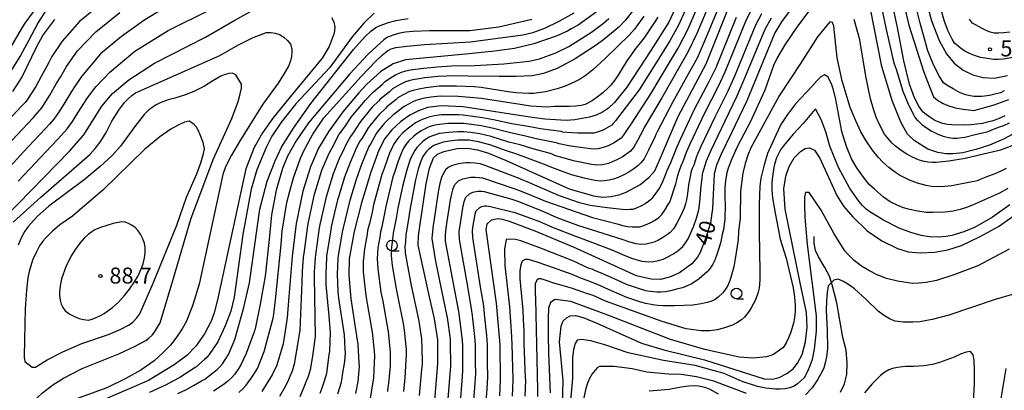
# Model space of a CAD drawing. Extents: x -2000 to 0, y 100500 to 102000.
# Drawn here: x -1035 to -804, y 101181 to 101268 of the extents above; entities that cross this region are included whole.
import ezdxf
from ezdxf.enums import TextEntityAlignment as Align

# ---------------------------------------------------------------- set-up
doc = ezdxf.new("R2010")
doc.units = 0
for name, color, linetype in [('2103000', 6, 'Continuous'), ('6331000', 3, 'Continuous'), ('7101000', 2, 'Continuous'), ('7102000', 6, 'Continuous'), ('7312000', 1, 'Continuous')]:
    doc.layers.add(name, color=color, linetype=linetype)
doc.styles.add('PlotAnnotation', font='MS Gothic.ttf')

# ---------------------------------------------------------------- blocks, each defined once
blk = doc.blocks.new('633100')
at = {"layer": '6331000'}
blk.add_lwpolyline([(0, -0.5), (0.67, -0.5)], dxfattribs=at)
blk.add_circle((0, 0), 0.5, dxfattribs=at)
blk = doc.blocks.new('731200')
at = {"layer": '7312000'}
blk.add_circle((0, 0), 0.15, dxfattribs=at)

msp = doc.modelspace()

# ---------------------------------------------------------------- linework, layer by layer
at = {"layer": '2103000', "flags": 128}
msp.add_lwpolyline([(-842.34, 101180.97), (-841.42, 101182.9), (-840.89, 101185.12), (-840.82, 101187.82), (-841.04, 101190.78), (-841.77, 101193.75), (-843.19, 101201.86), (-844.28, 101206.11), (-844.45, 101206.63), (-844.94, 101208.16), (-846, 101210.14), (-847.52, 101212.7), (-848.2, 101214.18), (-848.54, 101215.89), (-848.51, 101217.41)], dxfattribs=at)
at = {"layer": '7101000', "flags": 128}
for points in [[(-1038.29, 101221.95), (-1023.24, 101237.48), (-1019.85, 101241.27), (-1015.61, 101247.99), (-1013.63, 101250.4), (-1013.16, 101250.97), (-1009.32, 101254.2), (-1003.27, 101258.07), (-991.28, 101264.21), (-984.46, 101268.16), (-980.07, 101270.56)], [(-899.32, 101270.25), (-903.88, 101267), (-905.52, 101266.1), (-906.41, 101265.61), (-909.03, 101264.41), (-914.26, 101262.6), (-918.82, 101261.49), (-923.55, 101260.86), (-928.71, 101260.36), (-944.41, 101258.83), (-947.3, 101257.92), (-950.16, 101256.14), (-953.5, 101253.12), (-955.35, 101251.15), (-959.08, 101246.68), (-962.37, 101242.15), (-964.78, 101238.12), (-966.7, 101233.8), (-968.47, 101228.08), (-970.05, 101220.46), (-970.98, 101212.72), (-971.73, 101203.41), (-972.13, 101198.4), (-973.11, 101192.24), (-974.58, 101187.3), (-975.65, 101185.02), (-978.07, 101181.13)], [(-881.18, 101270.75), (-882.65, 101267.67), (-886.85, 101261.01), (-892.46, 101252.44), (-894.71, 101249.61), (-895.34, 101248.83), (-896.76, 101247.56), (-898.21, 101246.6), (-899.69, 101245.89), (-901.23, 101245.38), (-904.66, 101244.77), (-906.67, 101244.65), (-911.67, 101244.95), (-914.66, 101245.34), (-930.88, 101247.86), (-936.04, 101248.07), (-939.21, 101247.66), (-941.35, 101246.93), (-943.36, 101245.89), (-945.56, 101244.32), (-947.59, 101242.45), (-949.21, 101240.38), (-950.63, 101237.68), (-952.5, 101232.54), (-954.71, 101225.32), (-956.41, 101218.59), (-957.58, 101212.2), (-957.69, 101208.4), (-957.23, 101202.83), (-955.58, 101192.13), (-955.33, 101187.86), (-955.28, 101186.95), (-955.55, 101183.47), (-956.15, 101180.66)], [(-937.83, 101175.19), (-936.78, 101187.66), (-936.79, 101193.23), (-937.57, 101198.16), (-938.89, 101203.98), (-941.41, 101215.42), (-941.31, 101217.56), (-940.97, 101220.34), (-939.57, 101229.79), (-938.79, 101233.44), (-937.82, 101235.85), (-936.89, 101236.75), (-935.38, 101237.38), (-932.28, 101238.06), (-929.76, 101238.13), (-927.52, 101237.74), (-924.93, 101237), (-920.8, 101235.27), (-905.96, 101228.62), (-900.31, 101226.94), (-898.1, 101226.7), (-896.17, 101226.82), (-894.36, 101227.23), (-892.6, 101227.86), (-889.43, 101229.53), (-887.22, 101231.33), (-885.93, 101232.86), (-884.83, 101235.32), (-880.41, 101245.56), (-880.33, 101245.7), (-873.86, 101257.92), (-868.67, 101270.78)], [(-854.16, 101270.47), (-856.17, 101267.77), (-857.79, 101265.16), (-864.36, 101249.21), (-867.93, 101241.77), (-870.32, 101236.78), (-871.41, 101234.15), (-871.97, 101232.13), (-872.4, 101224.01), (-872.85, 101220.63), (-873.9, 101217.13), (-875.27, 101213.72), (-875.89, 101212.56), (-877.2, 101211), (-880.12, 101208.9), (-882.44, 101207.89), (-884.57, 101207.37), (-886.79, 101207.41), (-890.24, 101208.24), (-905.02, 101214.95), (-913.94, 101218.69), (-920.01, 101220.96), (-921.65, 101221.45), (-922.75, 101221.62), (-924.26, 101221.29), (-925.29, 101220.35), (-925.55, 101219.12), (-923.15, 101201.81), (-922.26, 101192.06), (-922.17, 101183.76), (-922.37, 101180.1)], [(-798, 101243.54), (-804.1, 101240.29), (-807.38, 101238.88), (-810.63, 101237.83), (-813.67, 101237.09), (-815.99, 101236.79), (-817.65, 101236.8), (-819.53, 101237.15), (-821.86, 101237.95), (-825.06, 101239.92), (-826.64, 101241.47), (-828.22, 101244.21), (-830.24, 101249.33), (-832.69, 101257.31), (-835.32, 101270.84)], [(-821.75, 101270.87), (-820.97, 101268), (-819.2, 101263.38), (-817.51, 101260.28), (-815.72, 101258.11), (-813.61, 101256.47), (-811.28, 101255.34), (-808.86, 101254.72), (-806.27, 101254.59), (-803.14, 101255.15)], [(-1036.49, 101251.44), (-1034.39, 101254.72), (-1030.85, 101261.98), (-1029.44, 101264.55), (-1026.62, 101268.31)], [(-961.76, 101268.82), (-961.2, 101267.76), (-961, 101266.51), (-961.15, 101265.1), (-962.33, 101261.99), (-963.92, 101259.22), (-971.78, 101249.76), (-975.51, 101245.16), (-977.97, 101241.77), (-979.88, 101238.31), (-981.82, 101233.27), (-988.52, 101202.6), (-989.3, 101199.57), (-989.98, 101197.62), (-991.58, 101194.65), (-993.59, 101191.77), (-995.68, 101189.56), (-998.67, 101187.32), (-1004.69, 101183.71), (-1016.46, 101178.61)], [(-907.53, 101177.75), (-907.41, 101183.66), (-908.24, 101192.74), (-907.89, 101196.39), (-907.37, 101197.66), (-906.66, 101198.41), (-905.75, 101198.86), (-904.55, 101198.93), (-902.72, 101198.46), (-899.51, 101197.1), (-889, 101192.41), (-883.82, 101190.85), (-874.27, 101188.54), (-860.26, 101184.07), (-858.3, 101184.02), (-856.73, 101184.42), (-854.91, 101185.32), (-853.44, 101186.41), (-852.41, 101187.75), (-851.35, 101189.78), (-850.55, 101192.76), (-850.19, 101196.15), (-850.34, 101199.65), (-851.78, 101206.6), (-855.33, 101223.84), (-855.62, 101228.64), (-855.18, 101231.56), (-854.4, 101233.86), (-853.18, 101235.86), (-851.74, 101237.38), (-850.62, 101238.11), (-849.59, 101238.24), (-848.44, 101237.65), (-847.16, 101235.78), (-843.22, 101227.08), (-841.62, 101224.58), (-839.46, 101222.03), (-836.08, 101218.79), (-832.69, 101216.39), (-829.01, 101214.61), (-826.48, 101213.88), (-823.67, 101213.6), (-820.3, 101213.78), (-817.19, 101214.28), (-813.99, 101215.37), (-809.57, 101217.45), (-805.27, 101219.81), (-797.65, 101225.17)]]:
    msp.add_lwpolyline(points, dxfattribs=at)
at = {"layer": '7102000', "flags": 128}
for points in [[(-1037.64, 101260.56), (-1034.16, 101266.63), (-1033.59, 101267.46), (-1031.46, 101270.46), (-1028.97, 101273.98), (-1028.43, 101274.82), (-1027.88, 101275.66), (-1027.27, 101276.45), (-1023.96, 101280.2), (-1022.01, 101282.48), (-1020.63, 101283.87), (-1019.98, 101284.63), (-1019.67, 101285.15), (-1017.8, 101289.48), (-1017.06, 101299.84), (-1018.72, 101316.82), (-1018.56, 101319.1), (-1017.91, 101320.63), (-1015.82, 101322.24), (-1013.56, 101322.97), (-1010.17, 101323.21), (-1009.69, 101323.16)], [(-1017.59, 101270.49), (-1020.88, 101267.86), (-1024.95, 101263.24), (-1027.37, 101259.64), (-1028.06, 101258.24), (-1029.87, 101254.94), (-1031.1, 101252.64), (-1032.99, 101249.68), (-1033.63, 101248.88), (-1034.54, 101247.89), (-1039.47, 101242.6)], [(-1001.82, 101270.52), (-1005.53, 101268.2), (-1011.02, 101264.36), (-1015.95, 101260.23), (-1020.4, 101254.96), (-1022.02, 101252.53), (-1022.74, 101251.47), (-1024.51, 101248.48), (-1025.78, 101246.48), (-1026.92, 101244.91), (-1027.91, 101243.77), (-1028.89, 101242.69), (-1034.01, 101237.3), (-1037.93, 101232.98)], [(-1028.74, 101270.46), (-1030.53, 101267.64), (-1032.84, 101263.32), (-1034.72, 101259.86), (-1037.61, 101255.26)], [(-1036.74, 101239.95), (-1031.71, 101245.29), (-1030.77, 101246.33), (-1029.71, 101247.58), (-1027.8, 101250.56), (-1026.3, 101253.21), (-1025.35, 101254.77), (-1023.89, 101257.3), (-1021.31, 101260.94), (-1017.07, 101265.42), (-1011.42, 101269.93)], [(-1035.27, 101230.4), (-1031.28, 101234.66), (-1026.07, 101240.08), (-1025.05, 101241.21), (-1023.78, 101242.65), (-1022.5, 101244.38), (-1021.22, 101246.4), (-1019.17, 101249.73), (-1017.62, 101251.8), (-1016.93, 101252.62), (-1013.74, 101255.94), (-1007.89, 101260.91), (-1000.03, 101265.71), (-990.41, 101270.54)], [(-890.88, 101270.6), (-892.86, 101268.09), (-894.33, 101266.55), (-897.86, 101263.66), (-899.65, 101262.3), (-904.62, 101259.1), (-908.85, 101256.82), (-912.05, 101255.68), (-914.71, 101255.08), (-918.46, 101254.92), (-922.42, 101254.98), (-929.81, 101255.04), (-932.71, 101255.11), (-936.71, 101254.95), (-939.89, 101254.6), (-941.69, 101254.31), (-942.68, 101254.15), (-943.59, 101253.94), (-944.4, 101253.68), (-945.82, 101253), (-947.44, 101252.04), (-948.26, 101251.3), (-950.33, 101249.6), (-950.73, 101249.17), (-952.18, 101247.73), (-952.9, 101246.88), (-954.56, 101244.85), (-955.13, 101244.16), (-956.52, 101241.95), (-957.29, 101240.89), (-958.2, 101239.26), (-959.26, 101237.06), (-959.87, 101235.89), (-961.37, 101232.17), (-962.71, 101227.79), (-963.03, 101226.71), (-964.48, 101220.26), (-964.64, 101219.46), (-965.54, 101213.16), (-965.62, 101212.51), (-965.82, 101209.06), (-965.85, 101207.87), (-965.55, 101193.96), (-966.19, 101189.38), (-966.76, 101186.15), (-967.21, 101184.64), (-967.75, 101183.29), (-968.22, 101182.1), (-969.16, 101179.84)], [(-878.62, 101270.76), (-880.46, 101266.79), (-882.41, 101263.31), (-884.57, 101259.8), (-889.54, 101251.85), (-894.65, 101245.15), (-895.08, 101244.64), (-895.75, 101243.85), (-896.01, 101243.55), (-897.64, 101242.62), (-898.27, 101242.28), (-899.23, 101241.96), (-900.22, 101241.67), (-900.61, 101241.64), (-901.2, 101241.66), (-904, 101241.7), (-905.38, 101241.75), (-907.51, 101241.89), (-907.84, 101242.04), (-912.7, 101242.65), (-915.62, 101243.21), (-919.46, 101243.88), (-923.73, 101244.76), (-926.36, 101245.24), (-928.6, 101245.59), (-930.83, 101245.91), (-931.96, 101245.93), (-934.2, 101245.94), (-935.91, 101245.93), (-937.6, 101245.72), (-938.89, 101245.45), (-939.76, 101245.13), (-940.45, 101244.9), (-942.07, 101244.06), (-943.07, 101243.31), (-944.01, 101242.63), (-945.09, 101241.63), (-945.92, 101240.76), (-946.5, 101240.02), (-947.17, 101239), (-947.62, 101238.07), (-948.05, 101237.24), (-948.64, 101235.68), (-949.41, 101233.37), (-949.92, 101231.99), (-951.88, 101224.9), (-952.25, 101223.18), (-952.86, 101220.47), (-953.27, 101218.84), (-953.41, 101217.95), (-954.04, 101214.54), (-954.33, 101211.61), (-954.29, 101209.15), (-953.68, 101203.61), (-953.36, 101201.75), (-952.37, 101195.88), (-952.24, 101195.03), (-951.74, 101190.53), (-951.69, 101189.5), (-951.72, 101187.79), (-951.92, 101184.33), (-952.72, 101179.02)], [(-876.1, 101270.76), (-878.27, 101265.91), (-880.27, 101261.96), (-882.28, 101258.59), (-886.9, 101250.89), (-891.4, 101244.04), (-892.52, 101242.31), (-893.3, 101241.1), (-893.81, 101240.49), (-895.58, 101239.35), (-896.85, 101238.68), (-898.02, 101238.27), (-899.21, 101237.96), (-899.98, 101237.91), (-900.97, 101237.98), (-904.49, 101238.43), (-906.11, 101238.72), (-908.36, 101239.13), (-909.01, 101239.42), (-913.72, 101240.36), (-916.57, 101241.07), (-919.79, 101241.73), (-924.03, 101242.82), (-926.65, 101243.36), (-928.89, 101243.73), (-930.77, 101243.96), (-932.04, 101243.96), (-934.5, 101243.9), (-935.78, 101243.79), (-937.05, 101243.63), (-938.13, 101243.38), (-939.04, 101243.04), (-939.76, 101242.7), (-940.68, 101242.2), (-941.71, 101241.5), (-942.47, 101240.94), (-943.68, 101239.81), (-944.34, 101238.97), (-944.92, 101238), (-945.41, 101236.91), (-946.09, 101235.12), (-946.95, 101232.48), (-947.33, 101231.44), (-949.04, 101224.48), (-949.43, 101222.47), (-949.97, 101219.74), (-950.28, 101218.52), (-950.41, 101217.32), (-950.88, 101214.77), (-951.04, 101212.29), (-950.89, 101209.9), (-950.14, 101204.39), (-949.74, 101202.31), (-948.67, 101196.45), (-948.47, 101195.18), (-947.99, 101190.29), (-947.96, 101189.19), (-948, 101187.15), (-948.39, 101182.98), (-948.52, 101182.11), (-948.6, 101181.14)], [(-873.6, 101270.77), (-876.08, 101265.03), (-878.14, 101260.62), (-880, 101257.38), (-884.27, 101249.94), (-888.39, 101243.02), (-888.4, 101243), (-888.69, 101242.32), (-889.96, 101239.98), (-890.84, 101238.36), (-891.61, 101237.44), (-893.53, 101236.07), (-894.8, 101235.4), (-895.89, 101234.91), (-896.8, 101234.59), (-898.19, 101234.25), (-899.36, 101234.17), (-900.75, 101234.3), (-904.98, 101235.16), (-906.83, 101235.7), (-909.21, 101236.36), (-910.18, 101236.8), (-914.75, 101238.07), (-917.53, 101238.93), (-920.13, 101239.58), (-924.33, 101240.88), (-926.94, 101241.49), (-929.18, 101241.86), (-930.72, 101242), (-932.12, 101241.99), (-934.27, 101241.84), (-935.65, 101241.66), (-936.5, 101241.55), (-937.39, 101241.31), (-938.32, 101240.94), (-938.83, 101240.69), (-939.5, 101240.3), (-940.34, 101239.68), (-940.99, 101239.09), (-941.7, 101238.34), (-942.19, 101237.64), (-942.7, 101236.78), (-943.21, 101235.75), (-943.64, 101234.54), (-944.18, 101232.74), (-945.11, 101229.17), (-946.21, 101224.06), (-946.61, 101221.76), (-947.09, 101219.01), (-947.29, 101218.2), (-947.41, 101216.69), (-947.62, 101215.55), (-947.73, 101214.31), (-947.75, 101212.97), (-947.49, 101210.65), (-946.59, 101205.17), (-946.13, 101202.86), (-944.97, 101197.02), (-944.74, 101195.52), (-944.27, 101190.98), (-944.24, 101189.79), (-944.58, 101184.32), (-944.84, 101181.13)], [(-871.3, 101270.35), (-873.89, 101264.14), (-876, 101259.27), (-877.71, 101256.17), (-881.67, 101249), (-885.36, 101241.99), (-885.61, 101241.48), (-886, 101240.57), (-887.39, 101237.65), (-888.39, 101235.61), (-889.07, 101234.8), (-889.87, 101234.04), (-890.79, 101233.33), (-892.04, 101232.5), (-893.17, 101231.91), (-894.53, 101231.28), (-895.58, 101230.91), (-896.65, 101230.66), (-897.7, 101230.51), (-898.73, 101230.44), (-899.93, 101230.56), (-902.18, 101231.04), (-905.47, 101231.89), (-907.55, 101232.68), (-910.06, 101233.6), (-911.36, 101234.18), (-915.78, 101235.77), (-918.49, 101236.8), (-920.46, 101237.42), (-924.63, 101238.94), (-927.23, 101239.61), (-929.47, 101239.99), (-930.66, 101240.05), (-932.2, 101240.02), (-934.04, 101239.78), (-935.52, 101239.52), (-936.43, 101239.27), (-937.61, 101238.84), (-937.9, 101238.68), (-938.32, 101238.41), (-938.98, 101237.87), (-939.39, 101237.46), (-939.81, 101236.96), (-940.3, 101236.16), (-940.77, 101235.12), (-941.13, 101234.13), (-941.4, 101233.19), (-942.03, 101230.69), (-942.16, 101230.34), (-943.38, 101223.64), (-943.79, 101221.05), (-944.2, 101218.29), (-944.3, 101217.88), (-944.41, 101216.05), (-944.56, 101215.2), (-944.46, 101213.65), (-944.09, 101211.4), (-943.04, 101205.95), (-942.51, 101203.42), (-941.27, 101197.59), (-940.78, 101194.44), (-940.63, 101193.48), (-940.53, 101191.3), (-940.49, 101187.89), (-940.48, 101187.52), (-940.53, 101186.82), (-940.66, 101186.26), (-941.17, 101180.15)], [(-931.57, 101177.6), (-931.02, 101184.64), (-930.94, 101186.1), (-930.95, 101187.73), (-930.98, 101192.04), (-931.07, 101193.75), (-931.72, 101198.69), (-931.85, 101199.83), (-932.83, 101204.82), (-934.98, 101216.31), (-935, 101217.56), (-934.94, 101218.74), (-934.8, 101219.85), (-934.71, 101220.48), (-933.86, 101226.02), (-933.55, 101227.48), (-933.2, 101228.69), (-932.81, 101229.65), (-931.92, 101230.49), (-930.93, 101230.95), (-929.07, 101231.35), (-928.06, 101231.38), (-927.11, 101231.31), (-926.34, 101231.18), (-918.76, 101228.64), (-918.48, 101228.55), (-916.89, 101227.93), (-911.55, 101225.7), (-900.53, 101221.88), (-894.46, 101220.31), (-893.49, 101220.03), (-892.31, 101219.82), (-891.23, 101219.7), (-890.27, 101219.68), (-889.39, 101219.74), (-888.12, 101220.17), (-886.99, 101220.65), (-885.95, 101221.23), (-884.99, 101221.92), (-884.25, 101222.62), (-883.59, 101223.59), (-882.76, 101224.94), (-882.41, 101225.52), (-880.99, 101229.8), (-880.78, 101230.74), (-880.5, 101231.74), (-880.18, 101232.78), (-879.69, 101234.04), (-879.17, 101235.24), (-878.45, 101237.19), (-877.54, 101239.33), (-874.24, 101246.3), (-870.97, 101252.71), (-869.38, 101256.07), (-864.58, 101267.89), (-863.25, 101270.62)], [(-849.4, 101270.82), (-852.56, 101266.54), (-855.39, 101262.35), (-857.22, 101259.35), (-858.05, 101257.52), (-860.09, 101251.73), (-863.46, 101244.39), (-866.59, 101238.45), (-867.86, 101235.65), (-868.71, 101233.44), (-869, 101232.35), (-869.29, 101230.58), (-869.47, 101228.94), (-869.46, 101226.47), (-869.38, 101224.97), (-869.52, 101221.47), (-869.83, 101219.05), (-870.07, 101217.92), (-870.4, 101216.2), (-871, 101214.4), (-871.43, 101212.99), (-871.94, 101211.7), (-872.32, 101210.92), (-872.88, 101210.06), (-873.61, 101209.13), (-875.52, 101207.55), (-877.24, 101206.33), (-878.3, 101205.84), (-879.39, 101205.44), (-880.53, 101205.21), (-882.22, 101204.73), (-883.42, 101204.49), (-884.53, 101204.41), (-885.45, 101204.38), (-887.01, 101204.57), (-887.98, 101204.74), (-890.24, 101205.37), (-892.54, 101206.22), (-894.89, 101207.28), (-898.07, 101208.7), (-899.79, 101209.42), (-900.57, 101209.77), (-901.28, 101209.97), (-905.17, 101211.73), (-912.49, 101214.63), (-917.34, 101216.45), (-918.55, 101216.71), (-919.65, 101216.84), (-920.74, 101216.71), (-921.14, 101214.44), (-921.11, 101210.64), (-920, 101200.98), (-919.69, 101196.29), (-919.6, 101195.32), (-919.46, 101192.2), (-919.24, 101184.03), (-919.22, 101183.74), (-919.4, 101180.04)], [(-832.63, 101270.85), (-831.6, 101265.93), (-830.51, 101261.19), (-830.16, 101259.41), (-829.75, 101257.9), (-829.27, 101256.66), (-827.69, 101251.52), (-826.64, 101248.85), (-825.2, 101245.98), (-825.15, 101245.86), (-824.81, 101245.24), (-824.46, 101244.8), (-824.21, 101244.61), (-823.25, 101243.69), (-822.2, 101242.88), (-821.06, 101242.18), (-819.55, 101241.42), (-818.23, 101240.96), (-817, 101240.65), (-815.94, 101240.5), (-815.05, 101240.5), (-813.2, 101240.74), (-810.76, 101241.33), (-807.74, 101242.07), (-806.81, 101242.42), (-805.05, 101243.17), (-804.07, 101243.43), (-802.7, 101244.12)], [(-803.82, 101245.76), (-805.13, 101245.1), (-805.9, 101244.77), (-806.83, 101244.5), (-807.92, 101244.28), (-809.07, 101243.96), (-810.38, 101243.79), (-811.69, 101243.63), (-813.55, 101243.52), (-816.23, 101243.63), (-817.26, 101243.73), (-818.33, 101243.95), (-819.44, 101244.29), (-820.22, 101244.67), (-821.13, 101245.23), (-822.18, 101245.96), (-823.06, 101246.67), (-824, 101248.01), (-825.02, 101249.96), (-826.19, 101253.17), (-827.5, 101258.66), (-828.95, 101266.45), (-829.94, 101270.85)], [(-827.22, 101270.86), (-826.29, 101266.97), (-822.78, 101256), (-820.54, 101250.15), (-819.57, 101249.42), (-818.29, 101248.63), (-817.19, 101248.15), (-815.45, 101247.62), (-813.6, 101247.28), (-811.09, 101247.01), (-810.22, 101247.23), (-806.29, 101248.32), (-802.85, 101249.59)], [(-803.92, 101251.61), (-804.81, 101251.16), (-806.12, 101250.83), (-807.43, 101250.51), (-809.18, 101250.29), (-811.03, 101250.29), (-811.91, 101250.39), (-812.98, 101250.68), (-814.26, 101251.16), (-815.93, 101252.03), (-817.37, 101252.91), (-818.17, 101253.49), (-819.23, 101255.09), (-820.54, 101257.71), (-821.85, 101260.99), (-822.67, 101263.77), (-823.63, 101267.49), (-824.49, 101270.86)], [(-801.86, 101259.41), (-804.16, 101259.02), (-805.37, 101258.94), (-806.42, 101258.96), (-807.3, 101259.06), (-809.5, 101259.44), (-810.92, 101259.84), (-812.05, 101260.31), (-813.03, 101260.82), (-813.88, 101261.37), (-815.59, 101262.77), (-816.17, 101263.71), (-817.06, 101265.56), (-817.95, 101267.87), (-818.8, 101270.88)], [(-951.78, 101269.8), (-954.16, 101267.43), (-956.91, 101264.25), (-962.17, 101257.08), (-970.14, 101248.52), (-973.46, 101244.35), (-975.78, 101240.94), (-977.1, 101238.29), (-979.25, 101233.07), (-980.56, 101228.57), (-982.55, 101217.88), (-984.58, 101203.24), (-985.39, 101199.97), (-986.66, 101196.47), (-988.39, 101192.74), (-988.39, 101192.72), (-990.41, 101189.76), (-990.93, 101189.15), (-991.55, 101188.62), (-993.56, 101186.81), (-993.97, 101186.57), (-995.75, 101185.38), (-997.31, 101184.39), (-998.95, 101183.56), (-1000.55, 101182.67), (-1004.44, 101180.9)], [(-997.79, 101180.67), (-995.95, 101181.47), (-994.12, 101182.48), (-992.26, 101183.59), (-991.49, 101183.99), (-989.25, 101185.73), (-988.59, 101186.26), (-987.95, 101186.88), (-987.32, 101187.6), (-985.91, 101189.74), (-984.44, 101193.32), (-982.3, 101200.82), (-982.13, 101201.47), (-981, 101206.56), (-978.59, 101223.86), (-976.84, 101230.39), (-974.95, 101235.2), (-973.46, 101238.36), (-970.67, 101242.83), (-966.59, 101248.62), (-956.6, 101261.25), (-953.89, 101264.32), (-952.5, 101265.57), (-951.32, 101266.43), (-950.34, 101266.88), (-948.37, 101267.62), (-946.62, 101268.07), (-943.77, 101268.57)], [(-914.73, 101268.32), (-922.5, 101266.53), (-929.33, 101265.68), (-938.79, 101265.68), (-942.63, 101265.51), (-944.37, 101265.33), (-945.7, 101265.13), (-946.62, 101264.9), (-948.6, 101264.2), (-949.47, 101263.57), (-951.14, 101262.1), (-953.2, 101260.12), (-957.42, 101255.58), (-967.16, 101244.07), (-970.06, 101239.83), (-972.09, 101236.26), (-973.25, 101233.36), (-974.7, 101228.3), (-975.85, 101222.55), (-976.45, 101216.01), (-977.28, 101208.15), (-978.47, 101201.59), (-979.64, 101195.83), (-979.75, 101195.49), (-979.8, 101195.38), (-979.89, 101195.07), (-981.78, 101190.01), (-983, 101187.36), (-983.5, 101186.58), (-984.54, 101185.1), (-985.15, 101184.41), (-986.05, 101183.55), (-986.96, 101182.84), (-989.42, 101181.18)], [(-983.51, 101180.84), (-982.54, 101181.73), (-981.75, 101182.62), (-980.38, 101184.51), (-979.12, 101186.49), (-977.58, 101190.5), (-975.44, 101198.28), (-975.27, 101199.2), (-974.85, 101202.61), (-973.59, 101215.54), (-973.32, 101218.71), (-972.26, 101225.39), (-971.56, 101228.04), (-970.7, 101231.19), (-969.06, 101235.84), (-968.1, 101237.81), (-966.16, 101241.44), (-963.54, 101245.25), (-954.83, 101254.94), (-951.33, 101258.55), (-949.77, 101260), (-948.59, 101260.97), (-947.79, 101261.47), (-946.68, 101261.77), (-944.06, 101262.1), (-939.92, 101262.46), (-929.18, 101263.07), (-916.83, 101264.72), (-914.54, 101265.25), (-911.72, 101266.32), (-908.35, 101267.93), (-904.79, 101269.88)], [(-973.89, 101180), (-972.66, 101182.02), (-971.93, 101183.56), (-971.44, 101184.71), (-970.9, 101185.97), (-970.32, 101187.92), (-969.14, 101195.47), (-968.67, 101206.75), (-968.53, 101209.27), (-968.3, 101212.61), (-968.2, 101213.48), (-967.34, 101219.96), (-967.17, 101220.82), (-965.75, 101227.39), (-965.38, 101228.61), (-964.03, 101232.99), (-962.33, 101237.01), (-961.63, 101238.25), (-960.02, 101241.25), (-958.48, 101243.38), (-957.11, 101245.42), (-956.34, 101246.33), (-954.67, 101248.36), (-953.76, 101249.44), (-952.45, 101250.79), (-951.92, 101251.36), (-949.89, 101253.11), (-949.16, 101253.76), (-947.92, 101254.63), (-946.74, 101255.34), (-945.36, 101255.95), (-944.31, 101256.28), (-943.23, 101256.52), (-942.1, 101256.66), (-940.11, 101256.91), (-936.93, 101257.24), (-933.6, 101257.48), (-928.16, 101257.56), (-921.31, 101257.95), (-915.4, 101258.54), (-912.93, 101259.13), (-909.16, 101260.51), (-906.06, 101262.02), (-900.74, 101265.32), (-897.98, 101267.46), (-896.69, 101268.53)], [(-888.48, 101269.08), (-890.65, 101266.06), (-891.84, 101264.7), (-897.54, 101259.16), (-900.43, 101256.5), (-902.02, 101255.29), (-903.42, 101254.36), (-904.66, 101253.71), (-906.97, 101252.67), (-908.8, 101252.05), (-911.55, 101251.39), (-914.28, 101251), (-915.48, 101250.93), (-918.48, 101251.11), (-920.28, 101251.35), (-926.68, 101252.34), (-928.3, 101252.55), (-932.4, 101252.71), (-936.49, 101252.65), (-939.66, 101252.29), (-941.27, 101251.95), (-942.57, 101251.69), (-943.43, 101251.4), (-944.6, 101250.84), (-946.08, 101249.99), (-946.63, 101249.5), (-948.74, 101247.84), (-949.01, 101247.55), (-950.6, 101246.02), (-951.13, 101245.4), (-952.78, 101243.36), (-953.16, 101242.9), (-954.56, 101240.53), (-955.07, 101239.82), (-955.85, 101238.27), (-956.89, 101235.88), (-957.41, 101234.77), (-958.7, 101231.35), (-960.05, 101226.97), (-960.31, 101226.02), (-961.79, 101219.7), (-961.93, 101218.97), (-962.89, 101212.84), (-962.94, 101212.41), (-963.11, 101208.84), (-963.1, 101206.08), (-962.42, 101199.66), (-962.07, 101195.01), (-962.22, 101190.5), (-962.38, 101189.76), (-962.83, 101185.93), (-962.93, 101185.29), (-963.52, 101183.32), (-964.05, 101181.87), (-964.51, 101180.64)], [(-885.17, 101268.84), (-886.07, 101267.57), (-888.44, 101264.03), (-889.35, 101262.86), (-890.35, 101261.56), (-892.51, 101258.64), (-894.44, 101255.4), (-895.4, 101253.99), (-896.2, 101252.94), (-896.84, 101252.27), (-898.07, 101251.12), (-899.08, 101250.32), (-900.64, 101249.28), (-902.23, 101248.41), (-903.15, 101248.18), (-904.42, 101248.01), (-906.03, 101247.89), (-909.47, 101247.89), (-911.07, 101247.79), (-915.08, 101248.03), (-917.47, 101248.35), (-926.58, 101249.76), (-932, 101250.3), (-936.27, 101250.36), (-938.38, 101250.11), (-939.91, 101249.85), (-940.86, 101249.6), (-941.96, 101249.31), (-942.71, 101249.04), (-944.72, 101247.94), (-944.99, 101247.7), (-947.15, 101246.08), (-947.29, 101245.94), (-949.01, 101244.31), (-949.36, 101243.92), (-951, 101241.87), (-951.19, 101241.64), (-952.59, 101239.1), (-952.98, 101238.57), (-954.52, 101234.7), (-954.96, 101233.66), (-956.03, 101230.54), (-957.38, 101226.14), (-957.6, 101225.34), (-959.1, 101219.15), (-959.23, 101218.47), (-960.23, 101212.52), (-960.26, 101212.3), (-960.4, 101208.62), (-960.24, 101204.47), (-960.13, 101202.95), (-958.81, 101194.38), (-958.61, 101190.97), (-958.57, 101190.24), (-958.73, 101188.15), (-959.28, 101184.98), (-959.35, 101184.21), (-959.54, 101182.98), (-959.84, 101181.99), (-960.36, 101180.45)], [(-866.84, 101268.81), (-871.62, 101257), (-873.18, 101253.88), (-876.66, 101247.18), (-879.96, 101240.15), (-880.8, 101238.2), (-881.57, 101236.28), (-882.26, 101234.68), (-883.14, 101232.71), (-883.32, 101232.18), (-883.65, 101231.44), (-884.25, 101229.87), (-884.77, 101228.87), (-885.71, 101227.55), (-886.6, 101226.37), (-886.91, 101226.04), (-887.41, 101225.62), (-888.16, 101225.13), (-889.05, 101224.65), (-890.07, 101224.18), (-891.1, 101223.79), (-891.76, 101223.75), (-892.86, 101223.72), (-893.59, 101223.74), (-897.09, 101224.14), (-901.04, 101224.68), (-903.55, 101225.32), (-908.28, 101226.97), (-909.91, 101227.69), (-915.85, 101230.26), (-917.42, 101230.91), (-917.52, 101230.95), (-925.93, 101234.18), (-926.87, 101234.45), (-928.06, 101234.66), (-929.33, 101234.74), (-930.22, 101234.71), (-931.5, 101234.52), (-932.61, 101234.29), (-933.58, 101233.99), (-934.41, 101233.62), (-935.01, 101233.04), (-935.57, 101232.11), (-935.92, 101231.25), (-936.3, 101229.85), (-936.72, 101227.9), (-937.76, 101220.93), (-937.89, 101220.1), (-938.16, 101217.87), (-938.18, 101216.98), (-937.93, 101215.03), (-937.42, 101212.04), (-935.86, 101204.4), (-934.75, 101199.17), (-934.64, 101198.42), (-933.93, 101193.49), (-933.88, 101192.04), (-933.87, 101187.69), (-933.86, 101186.88), (-933.9, 101186.15), (-934.54, 101178.39)], [(-860.89, 101269.67), (-862.31, 101266.98), (-867.15, 101255.15), (-868.77, 101251.54), (-871.82, 101245.42), (-875.12, 101238.51), (-876.11, 101236.17), (-876.77, 101234.2), (-877.12, 101233.41), (-877.43, 101232.43), (-877.61, 101231.46), (-877.91, 101230.03), (-878.33, 101226.94), (-878.45, 101226.04), (-878.67, 101225.08), (-879, 101224.05), (-879.8, 101222.34), (-880.75, 101220.55), (-881.52, 101219.26), (-882.32, 101218.39), (-883.16, 101217.73), (-884.07, 101217.12), (-885.05, 101216.55), (-886.02, 101216.1), (-886.96, 101215.84), (-887.94, 101215.65), (-889.11, 101215.59), (-890.26, 101215.73), (-891.77, 101216.11), (-893.57, 101216.71), (-903.71, 101219.93), (-908.8, 101221.84), (-911.93, 101223.19), (-917.93, 101225.61), (-919.38, 101226.12), (-925.85, 101227.92), (-926.46, 101228.02), (-927.46, 101228), (-928.71, 101227.73), (-929.43, 101227.36), (-930.3, 101226.55), (-930.69, 101225.59), (-931, 101224.13), (-931.66, 101220.03), (-931.72, 101219.61), (-931.85, 101218.5), (-931.77, 101216.75), (-929.8, 101205.24), (-928.95, 101200.49), (-928.79, 101198.96), (-928.21, 101194.01), (-928.07, 101192.05), (-928.04, 101187.76), (-928.01, 101185.32), (-928.14, 101183.13), (-928.62, 101176.81)], [(-925.68, 101176.03), (-925.26, 101181.62), (-925.09, 101184.54), (-925.13, 101187.79), (-925.17, 101192.06), (-925.35, 101194.27), (-925.87, 101199.23), (-926.05, 101201.15), (-926.77, 101205.66), (-928.56, 101217.2), (-928.7, 101218.81), (-928.63, 101219.37), (-928.6, 101219.58), (-928.15, 101222.24), (-927.99, 101222.97), (-927.8, 101223.45), (-926.95, 101224.23), (-926.48, 101224.51), (-925.86, 101224.64), (-925.36, 101224.66), (-924.91, 101224.58), (-924.42, 101224.44), (-918.78, 101223.06), (-915.03, 101221.75), (-912.93, 101220.94), (-909.74, 101219.58), (-904.5, 101217.5), (-904.08, 101217.35), (-903.38, 101217.1), (-896.01, 101214.31), (-893.49, 101213.19), (-891.36, 101212.36), (-889.85, 101211.86), (-888.96, 101211.69), (-887.36, 101211.49), (-886.19, 101211.57), (-885.07, 101211.81), (-883.97, 101212.11), (-882.98, 101212.56), (-881.66, 101213.3), (-880.51, 101214.11), (-879.3, 101215.13), (-878.67, 101215.99), (-878.1, 101216.88), (-876.85, 101219.74), (-876.1, 101221.76), (-875.61, 101223.67), (-875.37, 101225.48), (-875.03, 101229.32), (-874.83, 101231), (-874.72, 101232.01), (-874.55, 101232.65), (-874.37, 101233.17), (-873.76, 101235.16), (-872.71, 101237.68), (-869.42, 101244.55), (-866.56, 101250.38), (-864.91, 101254.23), (-860.05, 101266.07), (-858.53, 101268.72)], [(-803.49, 101233.4), (-804.76, 101232.73), (-806.12, 101232.11), (-808.26, 101231.37), (-809.42, 101230.91), (-810.28, 101230.5), (-811.03, 101230.33), (-811.48, 101230.24), (-816.23, 101229.29), (-818.77, 101229.12), (-821.01, 101229.18), (-822.29, 101229.38), (-824.32, 101229.97), (-826.17, 101230.63), (-828.47, 101231.82), (-829.68, 101232.58), (-831, 101233.59), (-832.43, 101234.85), (-833.53, 101236.02), (-834.82, 101237.7), (-836.3, 101239.87), (-837.54, 101241.98), (-838.79, 101244.59), (-840.06, 101247.71), (-841.99, 101253.9), (-843.16, 101259.33), (-843.93, 101266.74), (-844.24, 101267.58), (-844.88, 101267.79), (-847.71, 101264.28), (-851.73, 101257.96), (-856.71, 101250.41), (-863.36, 101238.22), (-864.07, 101236.52), (-864.69, 101234.54), (-865.24, 101232.28), (-865.83, 101228.05), (-865.87, 101221.74), (-866.24, 101218.71), (-866.33, 101216.67), (-867.05, 101212.17), (-867.36, 101210.3), (-868.07, 101207.8), (-868.39, 101206.88), (-868.8, 101205.97), (-869.3, 101205.08), (-869.97, 101204.23), (-871.06, 101203.22), (-871.74, 101202.7), (-872.73, 101202.23), (-873.61, 101201.95), (-875.03, 101201.64), (-876.99, 101201.32), (-881.31, 101201.2), (-883.94, 101201.21), (-885.2, 101201.28), (-886.34, 101201.39), (-887.98, 101201.74), (-889.17, 101202.08), (-892.51, 101203.14), (-896.04, 101204.74), (-899.23, 101206.14), (-900.98, 101206.79), (-901.56, 101207.06), (-903.09, 101207.59), (-905.31, 101208.51), (-911.03, 101210.57), (-913.75, 101211.53), (-915.56, 101212.08), (-916.34, 101212.06), (-917.03, 101211.63), (-917.37, 101210.82), (-917.54, 101209.45), (-917.56, 101207.52), (-916.84, 101200.15), (-916.74, 101196.31), (-916.67, 101195.59), (-916.65, 101192.33), (-916.32, 101184.3), (-916.27, 101183.72), (-916.42, 101179.98)], [(-797.24, 101240.54), (-804.82, 101237.65), (-813.11, 101235.73), (-816.92, 101235.09), (-819.87, 101234.77), (-820.79, 101234.77), (-821.86, 101234.88), (-823.07, 101235.11), (-824.06, 101235.41), (-825.3, 101235.95), (-826.79, 101236.74), (-828.12, 101237.59), (-829.41, 101238.59), (-830.25, 101239.36), (-831.25, 101240.46), (-832.04, 101241.42), (-833.42, 101244.13), (-834.01, 101245.45), (-834.64, 101247.32), (-835.31, 101249.74), (-836.44, 101255.01), (-837.83, 101263.56), (-839.17, 101268.33)], [(-802.66, 101265.37), (-804.03, 101265.16), (-805.24, 101265.08), (-806.28, 101265.13), (-807.25, 101265.37), (-808.2, 101265.72), (-809.13, 101266.17), (-811.35, 101267.49), (-812.08, 101268.36)], [(-1036.42, 101220.78), (-1029.92, 101226.67), (-1018.41, 101236.66), (-1017.16, 101238.06), (-1015.89, 101239.78), (-1014.61, 101241.81), (-1013.28, 101244.46), (-1011.64, 101247.09), (-1010.33, 101248.84), (-1009.45, 101249.74), (-1008.58, 101250.5), (-1007.71, 101251.12), (-987.97, 101259.84), (-983.76, 101262.27), (-980.09, 101264.08), (-976.96, 101265.25)], [(-976.96, 101265.25), (-975.99, 101265.25), (-974.99, 101265.09), (-973.97, 101264.77), (-972.91, 101264.14), (-972.04, 101263.39), (-971.36, 101262.54), (-971.08, 101261.42), (-971.07, 101260.55), (-971.16, 101259.62), (-971.33, 101258.62), (-971.87, 101257.37), (-972.86, 101255.62), (-974.3, 101253.36), (-977.83, 101248.46), (-983.13, 101240.13), (-985.22, 101236.47), (-986.59, 101233.74), (-987.24, 101231.96), (-992.77, 101206.24), (-994.29, 101201.41), (-995.8, 101197.61), (-996.79, 101195.76), (-998.24, 101193.62), (-999.51, 101191.99), (-1001.2, 101190.21), (-1003.32, 101188.29), (-1006.48, 101186.14), (-1010.17, 101184.04), (-1014.42, 101181.98), (-1022.41, 101179.05)], [(-1036.48, 101172.62), (-1034.26, 101175.75), (-1031.89, 101178.58), (-1029.52, 101180.8), (-1027.11, 101182.69), (-1024.65, 101184.26), (-1020.22, 101186.47), (-1011.66, 101189.96), (-1007.98, 101191.68), (-1005.31, 101193.08), (-1004.58, 101193.57), (-1003.8, 101194.33), (-1003.26, 101195.02), (-1002.54, 101196.15), (-1001.94, 101197.2), (-998.7, 101207.91), (-994.78, 101221.48), (-989.51, 101235.49), (-985.1, 101245.14), (-983.63, 101249.07), (-983.14, 101250.86), (-982.89, 101252.23), (-982.89, 101253.19), (-984.16, 101255.31)], [(-984.16, 101255.31), (-984.98, 101255.72), (-985.87, 101255.62), (-986.93, 101255.33), (-987.75, 101255.01), (-989.59, 101253.94), (-991.51, 101252.72), (-994.07, 101251.45), (-996.21, 101250.56), (-998.48, 101249.84), (-1000.08, 101249.46), (-1001.94, 101248.74), (-1002.88, 101248.28), (-1003.82, 101247.69), (-1004.76, 101246.98), (-1005.7, 101246.04), (-1007.86, 101243.24), (-1011.25, 101238.58), (-1013.17, 101236.45), (-1016.01, 101233.82), (-1019.75, 101230.71), (-1028.09, 101224.58), (-1030.72, 101222.19), (-1032.9, 101219.79), (-1033.66, 101218.72), (-1034.45, 101217.27), (-1035.26, 101215.44)], [(-803.11, 101228.73), (-805.05, 101227.6), (-811.37, 101224.79), (-812.76, 101224.24), (-814.27, 101223.76), (-815.92, 101223.36), (-817.83, 101223.12), (-820.6, 101223.05), (-822.22, 101223.1), (-824.18, 101223.37), (-826.5, 101223.86), (-827.84, 101224.27), (-829.24, 101224.85), (-830.69, 101225.6), (-832.26, 101226.67), (-834.4, 101228.5), (-835.61, 101229.66), (-836.98, 101231.33), (-838.51, 101233.52), (-839.76, 101235.66), (-840.93, 101238.52), (-842.02, 101242.09), (-843.42, 101249.58), (-843.98, 101251.8), (-844.39, 101252.98), (-844.83, 101254.02), (-845.3, 101254.9), (-846.13, 101255.35), (-846.96, 101254.85), (-847.93, 101253.94), (-849.04, 101252.62), (-852.94, 101248.57), (-854.81, 101246.07), (-856.32, 101243.68), (-857.46, 101241.39), (-859.49, 101236.87), (-860.37, 101233.96), (-861.02, 101231.1), (-861.3, 101229.23), (-861.44, 101225.03), (-861.44, 101218.48), (-861.3, 101209.22), (-861.24, 101207.29), (-861.44, 101205.31), (-861.65, 101204.41), (-861.96, 101203.44), (-862.38, 101202.42), (-863.31, 101200.71), (-863.77, 101199.97), (-864.3, 101199.26), (-864.89, 101198.56), (-865.6, 101197.92), (-866.69, 101197.18), (-867.66, 101196.62), (-869.81, 101195.93), (-871.29, 101195.56), (-873.02, 101195.36), (-875.01, 101195.33), (-878.55, 101195.78), (-884.21, 101197.53), (-897.47, 101202.31), (-900.39, 101203.58), (-902.17, 101204.17), (-902.56, 101204.35), (-905.46, 101205.3), (-909.57, 101206.52), (-911.39, 101207.16), (-912.59, 101207.52), (-913.11, 101207.51), (-913.58, 101207.21), (-913.94, 101206.38), (-914, 101204.4), (-913.9, 101202.77), (-913.39, 101181.5), (-913.44, 101179.92)], [(-802.61, 101224.84), (-806.69, 101221.99), (-810.9, 101219.57), (-813.4, 101218.53), (-816.21, 101217.7), (-817.59, 101217.42), (-819.36, 101217.32), (-821.51, 101217.39), (-823.45, 101217.67), (-825.82, 101218.34), (-828.61, 101219.41), (-832.24, 101221.28), (-835.47, 101223.23), (-836.3, 101223.83), (-837.25, 101224.76), (-838.3, 101226), (-840.23, 101228.84), (-842.83, 101233.62), (-844.83, 101238.58), (-845.76, 101242.01), (-846.85, 101244.9), (-848.1, 101247.24), (-848.34, 101247.24), (-851.14, 101243.96), (-853.48, 101241.47), (-855.74, 101238.66), (-856.39, 101237.74), (-856.98, 101236.67), (-857.34, 101235.85), (-857.74, 101234.67), (-858.02, 101233.65), (-858.32, 101231.52), (-858.46, 101230.09), (-858.46, 101228.42), (-858.32, 101226.51), (-857.7, 101222.92), (-856.53, 101216.84), (-855.12, 101212.4), (-853.48, 101205.39), (-853.17, 101203.31), (-853.01, 101201.28), (-853.01, 101199.97), (-853.17, 101198.37), (-853.38, 101197.12), (-854.03, 101195.02), (-854.51, 101193.7), (-855.11, 101192.48), (-855.59, 101191.73), (-855.89, 101191.37), (-858.06, 101189.77), (-858.66, 101189.56), (-859.67, 101189.23), (-862.82, 101188.93), (-866.09, 101189.15), (-874.15, 101190.97), (-882.21, 101193.3), (-896.96, 101199.02), (-905.63, 101202.17), (-909.3, 101202.64), (-910.37, 101201.93), (-910.84, 101200.63), (-910.96, 101198.38), (-910.96, 101194.48), (-910.84, 101190.11), (-910.44, 101180.76)], [(-995.16, 101244.51), (-996.22, 101244.23), (-997.91, 101243.45), (-999.46, 101242.6), (-1002, 101240.77), (-1005.53, 101237.95), (-1015.34, 101228.42), (-1022.49, 101222.18), (-1025.5, 101220.21), (-1027.23, 101218.69), (-1028.84, 101217.08), (-1029.49, 101216.31), (-1030.21, 101215.24), (-1030.99, 101213.86), (-1031.9, 101211.87), (-1032.71, 101209.22), (-1033.02, 101207.75), (-1033.31, 101204.84), (-1033.58, 101200.5), (-1033.79, 101193.29), (-1033.83, 101189.16), (-1033.69, 101188.1), (-1031.99, 101186.83), (-1031.15, 101186.83), (-1028.42, 101188.56), (-1024.81, 101190.4), (-1020.31, 101192.33), (-1014.05, 101194.46), (-1011.29, 101195.64), (-1009.25, 101196.71), (-1008.36, 101197.35), (-1007.41, 101198.36), (-1006.75, 101199.29), (-1003.62, 101206.52), (-998.02, 101220.06), (-995.77, 101226.7), (-993.38, 101232.1), (-992.41, 101234.73), (-991.75, 101236.88), (-991.51, 101237.99), (-991.89, 101239.45), (-992.55, 101241.27), (-992.96, 101242.24), (-993.45, 101243.08), (-994.03, 101243.8), (-995.16, 101244.51)], [(-802.77, 101214.51), (-810.16, 101210.6), (-815.79, 101208.43), (-819.83, 101207.13), (-822.26, 101206.68), (-824, 101206.51), (-825.39, 101206.46), (-826.45, 101206.55), (-828.94, 101206.98), (-831.56, 101207.63), (-833.74, 101208.49), (-835.7, 101209.45), (-837.43, 101210.51), (-839.16, 101211.84), (-840.02, 101212.64), (-840.74, 101213.4), (-841.31, 101214.11), (-843.82, 101218.09), (-846.92, 101223.63), (-849.7, 101227.79), (-850.59, 101227.79), (-850.77, 101226.63), (-850.81, 101224.69), (-850.71, 101221.97), (-850.15, 101215.53), (-848.05, 101198.83), (-848.05, 101195.28), (-848.55, 101191.03), (-849.03, 101188.61), (-849.53, 101187.14), (-850.12, 101185.76), (-850.79, 101184.44), (-850.81, 101184.4), (-851.64, 101183.57), (-852.43, 101182.89), (-853.2, 101182.34), (-854.25, 101181.95), (-855.35, 101181.75), (-856.48, 101181.65), (-857.63, 101181.65), (-859.89, 101181.86), (-861.83, 101182.27), (-865.4, 101183.48), (-869.62, 101185.29), (-876.47, 101187.21), (-883.84, 101188.34), (-892.13, 101190.14), (-897.66, 101192.07), (-900.95, 101192.95), (-903.11, 101193.32), (-904.15, 101193.16), (-904.62, 101192.37), (-904.97, 101190.98), (-905.2, 101188.98), (-905.2, 101184.19), (-907.11, 101163.65)], [(-1017.23, 101219.02), (-1018, 101218.54), (-1018.84, 101217.89), (-1019.75, 101217.06), (-1020.78, 101215.87), (-1021.82, 101214.48), (-1022.85, 101212.89), (-1024.09, 101210.31), (-1025.07, 101207.54), (-1025.4, 101205.9), (-1025.57, 101204.45), (-1025.57, 101203.62), (-1025.41, 101202.52), (-1025.19, 101201.61), (-1024.8, 101200.76), (-1024.24, 101199.99), (-1023.13, 101199.24), (-1021.87, 101198.58), (-1020.93, 101198.2), (-1019.9, 101197.95), (-1018.78, 101197.83), (-1017.9, 101198.08), (-1016.93, 101198.44), (-1015.9, 101198.91), (-1015.1, 101199.36), (-1014.18, 101199.99), (-1013.13, 101200.8), (-1011.83, 101201.98), (-1010.31, 101203.64), (-1009.16, 101205.07), (-1007.96, 101206.84), (-1007.13, 101208.23), (-1006.37, 101209.83), (-1005.91, 101211.02), (-1005.58, 101212.45), (-1005.44, 101213.55), (-1005.49, 101214.88), (-1005.65, 101215.91), (-1006.07, 101217.08), (-1006.52, 101217.95), (-1007.14, 101218.8), (-1007.91, 101219.65), (-1008.63, 101220.1), (-1009.39, 101220.48), (-1010.19, 101220.77), (-1011.02, 101220.88), (-1012.94, 101220.48), (-1015.93, 101219.59), (-1017.23, 101219.02)], [(-801.76, 101203.9), (-806.07, 101202.68), (-816.91, 101199.01), (-820.88, 101198.02), (-823.71, 101197.46), (-825.38, 101197.34), (-827.6, 101197.37), (-829.53, 101197.61), (-830.68, 101198.04), (-832.01, 101198.82), (-833.52, 101199.95), (-836.34, 101202.69), (-839.04, 101205.16), (-840.2, 101206.01), (-841.68, 101206.92), (-842.9, 101207.46), (-843.91, 101207.17), (-844.45, 101206.63), (-845.22, 101205.86), (-845.48, 101204.32), (-845.63, 101202.39), (-845.69, 101200.09), (-845.47, 101195.48), (-845.4, 101191.09), (-845.61, 101189.23), (-845.91, 101187.84), (-846.26, 101186.69), (-846.64, 101185.78), (-847.73, 101183.82), (-849.03, 101181.97), (-850.53, 101180.3)], [(-811.28, 101176.04), (-810.94, 101182.85), (-810.92, 101186.21), (-811.03, 101188.48), (-811.24, 101189.67), (-811.86, 101190.52), (-812.88, 101190.29), (-814.16, 101189.84), (-815.69, 101189.17), (-819.1, 101187.88), (-820.78, 101187.46), (-822.79, 101187.15), (-825.13, 101186.94), (-827.13, 101186.94), (-829, 101186.76), (-830.16, 101186.51), (-831.04, 101186.18), (-831.97, 101185.62), (-832.96, 101184.82), (-834.94, 101182.91), (-836.72, 101180.8)], [(-864.41, 101180.66), (-872.1, 101183.54), (-876.16, 101184.55), (-879.69, 101185.1), (-882.69, 101185.19), (-887.77, 101185.66), (-891.2, 101186.39), (-895.46, 101186.94), (-898.85, 101186.94), (-899.46, 101186.64), (-900.63, 101185.24), (-901.22, 101184.16), (-901.72, 101183.02), (-902.12, 101181.8), (-905.1, 101167.89)], [(-803.55, 101169.1), (-804.04, 101170.17), (-804.41, 101171.12), (-804.73, 101172.87), (-804.84, 101174.45), (-804.81, 101177.07), (-804.59, 101179.92), (-803.52, 101186.49)], [(-870.94, 101180.46), (-872.94, 101181.56), (-874.08, 101182.02), (-875.64, 101182.35), (-876.52, 101182.44), (-877.89, 101182.36), (-879.74, 101182.13), (-882.57, 101181.56), (-887.27, 101181.18)]]:
    msp.add_lwpolyline(points, dxfattribs=at)

# ---------------------------------------------------------------- block references
at = {"layer": '6331000', "xscale": 2.5, "yscale": 2.5, "zscale": 2.5}
for p in [(-947.57, 101215.35), (-866.74, 101204.08)]:
    msp.add_blockref('633100', p, dxfattribs=at)
at = {"layer": '7312000', "xscale": 2.5, "yscale": 2.5, "zscale": 2.5}
for p in [(-807.28, 101261.33, 52.3), (-1015.96, 101208.18, 88.7)]:
    msp.add_blockref('731200', p, dxfattribs=at)

# ---------------------------------------------------------------- texts
at = {"layer": '7101000', "style": 'PlotAnnotation'}
msp.add_text('40', height=3.75, rotation=73, dxfattribs=at).set_placement((-873.6, 101218.16), align=Align.MIDDLE)
at = {"layer": '7312000', "style": 'PlotAnnotation'}
for s, p in [('52.3', (-799.88, 101261.05)), ('88.7', (-1008.88, 101207.8))]:
    msp.add_text(s, height=3.75, dxfattribs=at).set_placement(p, align=Align.MIDDLE)

doc.saveas('drawing.dxf')
